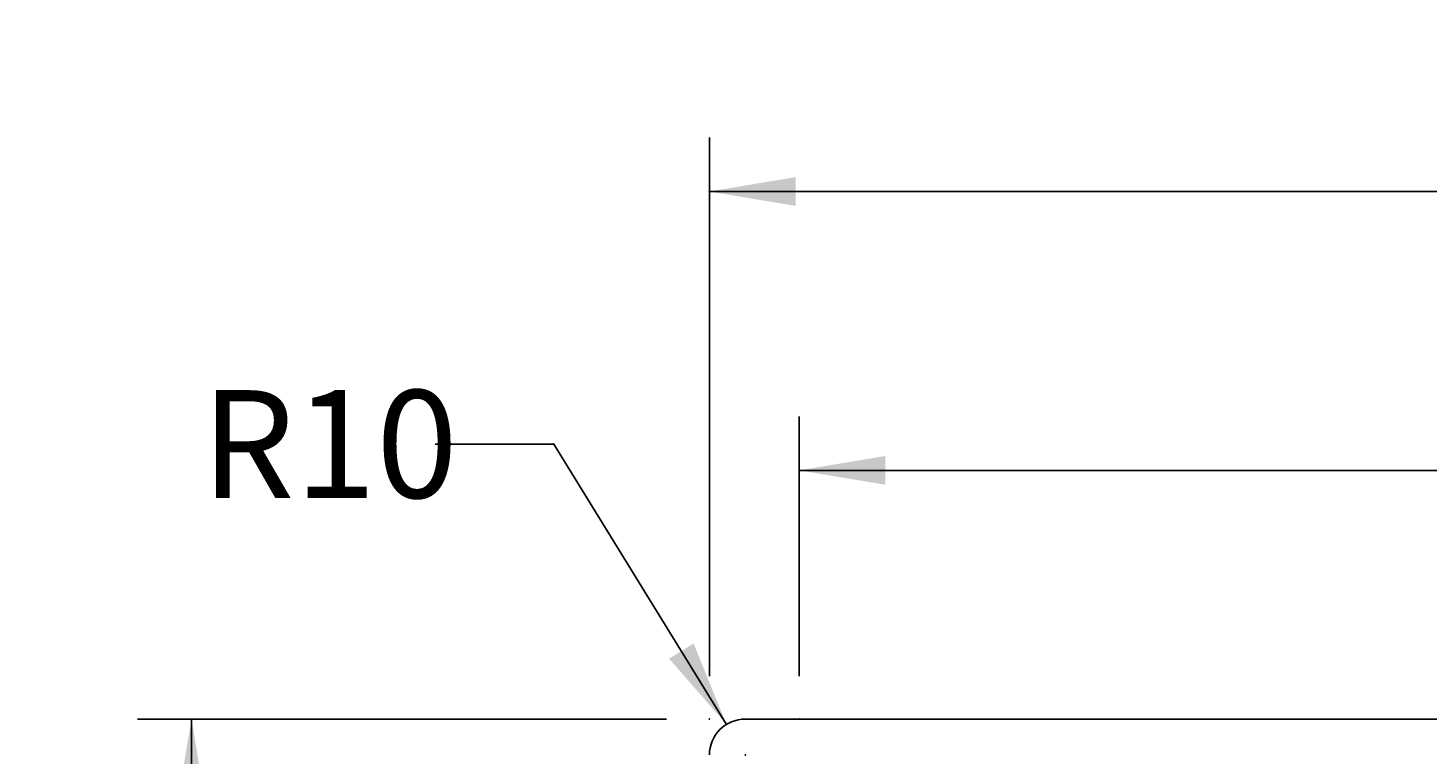
# Model space of a CAD drawing. Extents: x -1174 to 1508, y -713 to 1132.
# Drawn here: x -707 to -317, y 558 to 760 of the extents above; entities that cross this region are included whole.
import ezdxf

# ---------------------------------------------------------------- set-up
doc = ezdxf.new("R2010")
doc.units = 0
doc.header["$LTSCALE"] = 5
doc.layers.get('0').update_dxf_attribs({"linetype": 'CONTINUOUS'})
doc.layers.add('LAYER01', color=7, linetype='CONTINUOUS')
doc.dimstyles.get("Standard").update_dxf_attribs({"dimtxt": 0.18, "dimasz": 0.18, "dimexe": 0.18, "dimexo": 0.0625, "dimgap": 0.09, "dimtad": 0, "dimtih": 1, "dimtoh": 1, "dimzin": 0, "dimcen": 0.09, "dimazin": 3, "dimtfac": 1, "dimtofl": 0, "dimtmove": 0, "dimatfit": 3})

# ---------------------------------------------------------------- blocks, each defined once
blk = doc.blocks.new('*D0')
at = {"layer": 'LAYER01', "color": 7}
for p, q in [((-517.077347, 579.56211), (-517.077347, 729.490302)), ((72.922627, 579.56211), (72.922627, 729.490302)), ((72.922627, 714.490302), (-517.077347, 714.490302))]:
    blk.add_line(p, q, dxfattribs=at)
for p in [(-517.077347, 714.490302), (-517.077347, 567.56211), (72.922627, 567.56211)]:
    blk.add_point(p, dxfattribs=at)
for points in [[(-493.077347, 718.490142), (-517.077347, 714.490302), (-493.077347, 710.490462)], [(48.922627, 718.490142), (72.922627, 714.490302), (48.922627, 710.490462)]]:
    blk.add_solid(points, dxfattribs=at)
at = {"layer": 'LAYER01', "color": 7, "linetype": 'CONTINUOUS'}
blk.add_text('590', height=30, dxfattribs=at).set_placement((-245.008831, 729.490302))
blk = doc.blocks.new('*D1')
at = {"layer": 'LAYER01', "color": 7}
for p, q in [((-492.07737, 579.56211), (-492.07737, 651.829054)), ((47.922651, 579.56211), (47.922651, 651.829054)), ((47.922651, 636.829054), (-492.07737, 636.829054))]:
    blk.add_line(p, q, dxfattribs=at)
for p in [(-492.07737, 636.829054), (-492.07737, 567.56211), (47.922651, 567.56211)]:
    blk.add_point(p, dxfattribs=at)
for points in [[(-468.07737, 640.828894), (-492.07737, 636.829054), (-468.07737, 632.829214)], [(23.922651, 640.828894), (47.922651, 636.829054), (23.922651, 632.829214)]]:
    blk.add_solid(points, dxfattribs=at)
at = {"layer": 'LAYER01', "color": 7, "linetype": 'CONTINUOUS'}
blk.add_text('540', height=30, dxfattribs=at).set_placement((-245.008831, 651.829054))
blk = doc.blocks.new('*D6')
at = {"layer": 'LAYER01', "color": 7}
for p, q in [((-529.077347, 567.56211), (-676.320468, 567.56211)), ((-661.320468, 567.56211), (-661.320468, 197.562106)), ((-529.077347, 197.562106), (-676.320468, 197.562106))]:
    blk.add_line(p, q, dxfattribs=at)
for p in [(-517.077347, 567.56211), (-661.320468, 197.562106), (-517.077347, 197.562106)]:
    blk.add_point(p, dxfattribs=at)
for points in [[(-665.320308, 543.56211), (-661.320468, 567.56211), (-657.320628, 543.56211)], [(-665.320308, 221.562106), (-661.320468, 197.562106), (-657.320628, 221.562106)]]:
    blk.add_solid(points, dxfattribs=at)
at = {"layer": 'LAYER01', "color": 7, "linetype": 'CONTINUOUS'}
blk.add_text('370', height=30, rotation=90, dxfattribs=at).set_placement((-676.320468, 359.630637))
blk = doc.blocks.new('*D7')
at = {"layer": 'LAYER01', "color": 7}
for p, q in [((-560.421995, 644.167124), (-593.443313, 644.167124)), ((-512.321845, 566.07653), (-560.421995, 644.167124))]:
    blk.add_line(p, q, dxfattribs=at)
for p in [(-560.421995, 644.167124), (-507.07736, 557.562108)]:
    blk.add_point(p, dxfattribs=at)
blk.add_solid([(-521.502977, 588.608852), (-512.321845, 566.07653), (-528.314241, 584.413431)], dxfattribs=at)
at = {"layer": 'LAYER01', "color": 7, "linetype": 'CONTINUOUS'}
blk.add_text('R10', height=30, dxfattribs=at).set_placement((-658.586797, 629.167124))

msp = doc.modelspace()

# ---------------------------------------------------------------- linework, layer by layer
at = {"color": 7, "linetype": 'CONTINUOUS'}
msp.add_line((62.922637, 567.56211), (-507.077356, 567.56211), dxfattribs=at)
msp.add_arc((-507.07736, 557.562108), 10, 90, 180, dxfattribs=at)

# ---------------------------------------------------------------- dimensions: what is measured, and where the dimension line sits
at = {"layer": 'LAYER01', "color": 7}
for base, p1, p2, picture, middle in [((-517.077347, 714.490302), (72.922627, 567.56211), (-517.077347, 567.56211), '*D0', (-221.175035, 744.490302)), ((-492.07737, 636.829054), (47.922651, 567.56211), (-492.07737, 567.56211), '*D1', (-221.175035, 666.829054))]:
    dim = msp.add_linear_dim(base=base, p1=p1, p2=p2, dimstyle='Standard', dxfattribs=at)
    dim.commit()
    dim.dimension.update_dxf_attribs({"geometry": picture, "text_midpoint": middle})
dim = msp.add_radius_dim(center=(-507.07736, 557.562108), mpoint=(-512.321845, 566.07653), dimstyle='Standard', dxfattribs=at)
dim.commit()
dim.dimension.update_dxf_attribs({"geometry": '*D7', "text_midpoint": (-633.050587, 644.167124)})
dim = msp.add_linear_dim(base=(-661.320468, 197.562106), p1=(-517.077347, 567.56211), p2=(-517.077347, 197.562106), angle=90, dimstyle='Standard', dxfattribs=at)
dim.commit()
dim.dimension.update_dxf_attribs({"geometry": '*D6', "text_midpoint": (-691.320468, 383.464433), "text_rotation": 90})

doc.saveas('drawing.dxf')
